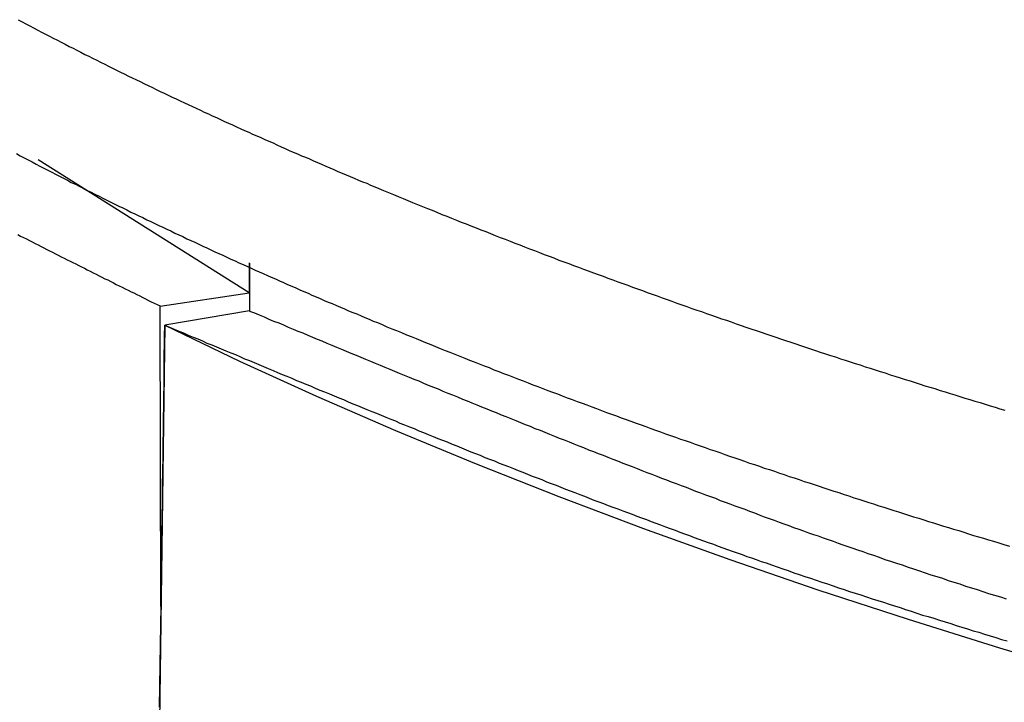
# Model space of a CAD drawing. Extents: x -55.4 to -30.4, y 30.4 to 45.4.
# Drawn here: x -42.3 to -41.9, y 34 to 34.2 of the extents above; entities that cross this region are included whole.
import ezdxf

# ---------------------------------------------------------------- set-up
doc = ezdxf.new("R2010")
doc.units = 0
doc.layers.add('OBJECT', color=7, linetype='CONTINUOUS')

msp = doc.modelspace()

# ---------------------------------------------------------------- linework, layer by layer
at = {"layer": 'OBJECT', "color": 7}
for points in [[(-42.18767, 34.14279), (-42.25886, 34.18771)], [(-42.18769, 34.15293), (-42.18767, 34.14279)], [(-42.18754, 34.15287), (-42.18751, 34.13673)], [(-42.2177, 34.13836), (-42.18767, 34.14279)], [(-42.21743, 34.03703), (-42.2177, 34.13836)], [(-42.18751, 34.13673), (-42.21613, 34.13193)], [(-42.21613, 34.13193), (-42.2272, 33.31261)]]:
    msp.add_lwpolyline(points, dxfattribs=at)
for points in [[(-42.2656, 34.235, 0), (-42.2643, 34.2343, 0), (-42.263, 34.2336, 0), (-42.2617, 34.2329, 0), (-42.2604, 34.2322, 0), (-42.259, 34.2315, 0), (-42.2577, 34.2308, 0), (-42.2564, 34.2301, 0), (-42.2551, 34.2294, 0), (-42.2538, 34.2288, 0), (-42.2524, 34.2281, 0), (-42.2511, 34.2274, 0), (-42.2498, 34.2267, 0), (-42.2484, 34.226, 0), (-42.2471, 34.2254, 0), (-42.2458, 34.2247, 0), (-42.2445, 34.224, 0), (-42.2431, 34.2233, 0), (-42.2418, 34.2227, 0), (-42.2405, 34.222, 0), (-42.2391, 34.2213, 0), (-42.2378, 34.2207, 0), (-42.2364, 34.22, 0), (-42.2351, 34.2193, 0), (-42.2338, 34.2187, 0), (-42.2324, 34.218, 0), (-42.2311, 34.2173, 0), (-42.2298, 34.2167, 0), (-42.2284, 34.216, 0), (-42.2271, 34.2154, 0), (-42.2257, 34.2147, 0), (-42.2244, 34.2141, 0), (-42.223, 34.2134, 0), (-42.2217, 34.2128, 0), (-42.2203, 34.2121, 0), (-42.219, 34.2115, 0), (-42.2177, 34.2108, 0), (-42.2163, 34.2102, 0), (-42.215, 34.2095, 0), (-42.2136, 34.2089, 0), (-42.2123, 34.2083, 0), (-42.2109, 34.2076, 0), (-42.2095, 34.207, 0), (-42.2082, 34.2064, 0), (-42.2068, 34.2057, 0), (-42.2055, 34.2051, 0), (-42.2041, 34.2045, 0), (-42.2028, 34.2038, 0), (-42.2014, 34.2032, 0), (-42.2001, 34.2026, 0), (-42.1987, 34.202, 0), (-42.1973, 34.2013, 0), (-42.196, 34.2007, 0), (-42.1946, 34.2001, 0), (-42.1933, 34.1995, 0), (-42.1919, 34.1989, 0), (-42.1905, 34.1982, 0), (-42.1892, 34.1976, 0), (-42.1878, 34.197, 0), (-42.1865, 34.1964, 0), (-42.1851, 34.1958, 0), (-42.1837, 34.1952, 0), (-42.1824, 34.1946, 0), (-42.181, 34.194, 0), (-42.1796, 34.1934, 0), (-42.1783, 34.1928, 0), (-42.1769, 34.1921, 0), (-42.1755, 34.1915, 0), (-42.1742, 34.1909, 0), (-42.1728, 34.1903, 0), (-42.1714, 34.1897, 0), (-42.17, 34.1891, 0), (-42.1687, 34.1886, 0), (-42.1673, 34.188, 0), (-42.1659, 34.1874, 0), (-42.1646, 34.1868, 0), (-42.1632, 34.1862, 0), (-42.1618, 34.1856, 0), (-42.1604, 34.185, 0), (-42.1591, 34.1844, 0), (-42.1577, 34.1838, 0), (-42.1563, 34.1832, 0), (-42.1549, 34.1827, 0), (-42.1536, 34.1821, 0), (-42.1522, 34.1815, 0), (-42.1508, 34.1809, 0), (-42.1494, 34.1803, 0), (-42.148, 34.1798, 0), (-42.1467, 34.1792, 0), (-42.1453, 34.1786, 0), (-42.1439, 34.178, 0)], [(-42.2662, 34.1898, 0), (-42.2649, 34.1891, 0), (-42.2636, 34.1884, 0), (-42.2623, 34.1877, 0), (-42.2609, 34.187, 0), (-42.2596, 34.1863, 0), (-42.2583, 34.1856, 0), (-42.257, 34.1849, 0), (-42.2556, 34.1842, 0), (-42.2543, 34.1835, 0), (-42.253, 34.1829, 0), (-42.2517, 34.1822, 0), (-42.2503, 34.1815, 0), (-42.249, 34.1808, 0), (-42.2477, 34.1801, 0), (-42.2463, 34.1795, 0), (-42.245, 34.1788, 0), (-42.2437, 34.1781, 0), (-42.2423, 34.1774, 0), (-42.241, 34.1768, 0), (-42.2397, 34.1761, 0), (-42.2383, 34.1754, 0), (-42.237, 34.1748, 0), (-42.2357, 34.1741, 0), (-42.2343, 34.1734, 0), (-42.233, 34.1728, 0), (-42.2316, 34.1721, 0), (-42.2303, 34.1715, 0), (-42.229, 34.1708, 0), (-42.2276, 34.1701, 0), (-42.2263, 34.1695, 0), (-42.2249, 34.1688, 0), (-42.2236, 34.1682, 0), (-42.2222, 34.1675, 0), (-42.2209, 34.1669, 0), (-42.2195, 34.1662, 0), (-42.2182, 34.1656, 0), (-42.2168, 34.165, 0), (-42.2155, 34.1643, 0), (-42.2141, 34.1637, 0), (-42.2128, 34.163, 0), (-42.2114, 34.1624, 0), (-42.2101, 34.1618, 0), (-42.2087, 34.1611, 0), (-42.2074, 34.1605, 0), (-42.206, 34.1599, 0), (-42.2047, 34.1592, 0), (-42.2033, 34.1586, 0), (-42.202, 34.158, 0), (-42.2006, 34.1573, 0), (-42.1992, 34.1567, 0), (-42.1979, 34.1561, 0), (-42.1965, 34.1555, 0), (-42.1952, 34.1549, 0), (-42.1938, 34.1542, 0), (-42.1924, 34.1536, 0), (-42.1911, 34.153, 0), (-42.1897, 34.1524, 0), (-42.1884, 34.1518, 0), (-42.187, 34.1512, 0), (-42.1856, 34.1505, 0), (-42.1843, 34.1499, 0), (-42.1829, 34.1493, 0), (-42.1815, 34.1487, 0), (-42.1802, 34.1481, 0), (-42.1788, 34.1475, 0), (-42.1774, 34.1469, 0), (-42.1761, 34.1463, 0), (-42.1747, 34.1457, 0), (-42.1733, 34.1451, 0), (-42.1719, 34.1445, 0), (-42.1706, 34.1439, 0), (-42.1692, 34.1433, 0), (-42.1678, 34.1427, 0), (-42.1665, 34.1421, 0), (-42.1651, 34.1415, 0), (-42.1637, 34.1409, 0), (-42.1623, 34.1403, 0), (-42.161, 34.1397, 0), (-42.1596, 34.1392, 0), (-42.1582, 34.1386, 0), (-42.1568, 34.138, 0), (-42.1555, 34.1374, 0), (-42.1541, 34.1368, 0), (-42.1527, 34.1362, 0), (-42.1513, 34.1357, 0), (-42.1499, 34.1351, 0), (-42.1486, 34.1345, 0), (-42.1472, 34.1339, 0), (-42.1458, 34.1333, 0), (-42.1444, 34.1328, 0)], [(-42.1439, 34.178, 0), (-42.1423, 34.1774, 0), (-42.1406, 34.1767, 0), (-42.139, 34.176, 0), (-42.1374, 34.1753, 0), (-42.1357, 34.1747, 0), (-42.1341, 34.174, 0), (-42.1325, 34.1733, 0), (-42.1308, 34.1726, 0), (-42.1292, 34.172, 0), (-42.1275, 34.1713, 0), (-42.1259, 34.1707, 0), (-42.1243, 34.17, 0), (-42.1226, 34.1693, 0), (-42.121, 34.1687, 0), (-42.1194, 34.168, 0), (-42.1177, 34.1674, 0), (-42.1161, 34.1667, 0), (-42.1144, 34.1661, 0), (-42.1128, 34.1654, 0), (-42.1111, 34.1648, 0), (-42.1095, 34.1641, 0), (-42.1078, 34.1635, 0), (-42.1062, 34.1628, 0), (-42.1046, 34.1622, 0), (-42.1029, 34.1615, 0), (-42.1013, 34.1609, 0), (-42.0996, 34.1603, 0), (-42.098, 34.1596, 0), (-42.0963, 34.159, 0), (-42.0947, 34.1583, 0), (-42.093, 34.1577, 0), (-42.0914, 34.1571, 0), (-42.0897, 34.1564, 0), (-42.0881, 34.1558, 0), (-42.0864, 34.1552, 0), (-42.0848, 34.1546, 0), (-42.0831, 34.1539, 0), (-42.0815, 34.1533, 0), (-42.0798, 34.1527, 0), (-42.0782, 34.1521, 0), (-42.0765, 34.1515, 0), (-42.0748, 34.1508, 0), (-42.0732, 34.1502, 0), (-42.0715, 34.1496, 0), (-42.0699, 34.149, 0), (-42.0682, 34.1484, 0), (-42.0666, 34.1478, 0), (-42.0649, 34.1472, 0), (-42.0632, 34.1466, 0), (-42.0616, 34.146, 0), (-42.0599, 34.1454, 0), (-42.0583, 34.1448, 0), (-42.0566, 34.1442, 0), (-42.0549, 34.1436, 0), (-42.0533, 34.143, 0), (-42.0516, 34.1424, 0), (-42.05, 34.1418, 0), (-42.0483, 34.1412, 0), (-42.0466, 34.1406, 0), (-42.045, 34.14, 0), (-42.0433, 34.1394, 0), (-42.0416, 34.1388, 0), (-42.04, 34.1382, 0), (-42.0383, 34.1376, 0), (-42.0366, 34.137, 0), (-42.035, 34.1365, 0), (-42.0333, 34.1359, 0), (-42.0316, 34.1353, 0), (-42.03, 34.1347, 0), (-42.0283, 34.1341, 0), (-42.0266, 34.1336, 0), (-42.025, 34.133, 0), (-42.0233, 34.1324, 0), (-42.0216, 34.1318, 0), (-42.02, 34.1313, 0), (-42.0183, 34.1307, 0), (-42.0166, 34.1301, 0), (-42.0149, 34.1296, 0), (-42.0133, 34.129, 0), (-42.0116, 34.1284, 0), (-42.0099, 34.1279, 0), (-42.0083, 34.1273, 0), (-42.0066, 34.1267, 0), (-42.0049, 34.1262, 0), (-42.0032, 34.1256, 0), (-42.0016, 34.1251, 0), (-41.9999, 34.1245, 0), (-41.9982, 34.1239, 0), (-41.9965, 34.1234, 0), (-41.9949, 34.1228, 0), (-41.9932, 34.1223, 0), (-41.9915, 34.1217, 0), (-41.9898, 34.1212, 0), (-41.9881, 34.1206, 0), (-41.9865, 34.1201, 0), (-41.9848, 34.1195, 0), (-41.9831, 34.119, 0), (-41.9814, 34.1185, 0), (-41.9798, 34.1179, 0), (-41.9781, 34.1174, 0), (-41.9764, 34.1168, 0), (-41.9747, 34.1163, 0), (-41.973, 34.1158, 0), (-41.9713, 34.1152, 0), (-41.9697, 34.1147, 0), (-41.968, 34.1142, 0), (-41.9663, 34.1136, 0), (-41.9646, 34.1131, 0), (-41.9629, 34.1126, 0), (-41.9612, 34.112, 0), (-41.9596, 34.1115, 0), (-41.9579, 34.111, 0), (-41.9562, 34.1105, 0), (-41.9545, 34.1099, 0), (-41.9528, 34.1094, 0), (-41.9511, 34.1089, 0), (-41.9495, 34.1084, 0), (-41.9478, 34.1078, 0), (-41.9461, 34.1073, 0), (-41.9444, 34.1068, 0), (-41.9427, 34.1063, 0), (-41.941, 34.1058, 0), (-41.9393, 34.1053, 0), (-41.9376, 34.1047, 0), (-41.9359, 34.1042, 0), (-41.9343, 34.1037, 0), (-41.9326, 34.1032, 0)], [(-42.2657, 34.1625, 0), (-42.2648, 34.162, 0), (-42.2638, 34.1615, 0), (-42.2628, 34.161, 0), (-42.2618, 34.1605, 0), (-42.2609, 34.16, 0), (-42.2599, 34.1595, 0), (-42.2589, 34.159, 0), (-42.2579, 34.1585, 0), (-42.257, 34.158, 0), (-42.256, 34.1575, 0), (-42.255, 34.157, 0), (-42.254, 34.1565, 0), (-42.253, 34.156, 0), (-42.2521, 34.1555, 0), (-42.2511, 34.155, 0), (-42.2501, 34.1545, 0), (-42.2491, 34.154, 0), (-42.2481, 34.1535, 0), (-42.2472, 34.1531, 0), (-42.2462, 34.1526, 0), (-42.2452, 34.1521, 0), (-42.2442, 34.1516, 0), (-42.2432, 34.1511, 0), (-42.2423, 34.1506, 0), (-42.2413, 34.1501, 0), (-42.2403, 34.1496, 0), (-42.2393, 34.1491, 0), (-42.2383, 34.1486, 0), (-42.2374, 34.1481, 0), (-42.2364, 34.1476, 0), (-42.2354, 34.1472, 0), (-42.2344, 34.1467, 0), (-42.2334, 34.1462, 0), (-42.2325, 34.1457, 0), (-42.2315, 34.1452, 0), (-42.2305, 34.1447, 0), (-42.2295, 34.1442, 0), (-42.2285, 34.1437, 0), (-42.2275, 34.1432, 0), (-42.2266, 34.1428, 0), (-42.2256, 34.1423, 0), (-42.2246, 34.1418, 0), (-42.2236, 34.1413, 0), (-42.2226, 34.1408, 0), (-42.2216, 34.1403, 0), (-42.2207, 34.1398, 0), (-42.2197, 34.1393, 0), (-42.2187, 34.1389, 0), (-42.2177, 34.1384, 0)], [(-42.1875, 34.1367, 0), (-42.1859, 34.1361, 0), (-42.1843, 34.1354, 0), (-42.1826, 34.1347, 0), (-42.181, 34.134, 0), (-42.1794, 34.1333, 0), (-42.1777, 34.1327, 0), (-42.1761, 34.132, 0), (-42.1745, 34.1313, 0), (-42.1728, 34.1306, 0), (-42.1712, 34.1299, 0), (-42.1696, 34.1293, 0), (-42.1679, 34.1286, 0), (-42.1663, 34.1279, 0), (-42.1647, 34.1272, 0), (-42.1631, 34.1266, 0), (-42.1614, 34.1259, 0), (-42.1598, 34.1252, 0), (-42.1582, 34.1245, 0), (-42.1565, 34.1238, 0), (-42.1549, 34.1232, 0), (-42.1533, 34.1225, 0), (-42.1516, 34.1218, 0), (-42.15, 34.1211, 0), (-42.1484, 34.1205, 0), (-42.1467, 34.1198, 0), (-42.1451, 34.1191, 0), (-42.1435, 34.1184, 0), (-42.1419, 34.1178, 0), (-42.1402, 34.1171, 0), (-42.1386, 34.1164, 0), (-42.137, 34.1157, 0), (-42.1353, 34.1151, 0), (-42.1337, 34.1144, 0), (-42.1321, 34.1137, 0), (-42.1304, 34.1131, 0), (-42.1288, 34.1124, 0), (-42.1272, 34.1117, 0), (-42.1255, 34.111, 0), (-42.1239, 34.1104, 0), (-42.1223, 34.1097, 0), (-42.1206, 34.109, 0), (-42.119, 34.1084, 0), (-42.1174, 34.1077, 0), (-42.1157, 34.107, 0), (-42.1141, 34.1064, 0), (-42.1125, 34.1057, 0), (-42.1108, 34.105, 0), (-42.1092, 34.1044, 0), (-42.1075, 34.1037, 0), (-42.1059, 34.103, 0), (-42.1043, 34.1024, 0), (-42.1026, 34.1017, 0), (-42.101, 34.1011, 0), (-42.0994, 34.1004, 0), (-42.0977, 34.0997, 0), (-42.0961, 34.0991, 0), (-42.0945, 34.0984, 0), (-42.0928, 34.0978, 0), (-42.0912, 34.0971, 0), (-42.0895, 34.0965, 0), (-42.0879, 34.0958, 0), (-42.0863, 34.0951, 0), (-42.0846, 34.0945, 0), (-42.083, 34.0938, 0), (-42.0813, 34.0932, 0), (-42.0797, 34.0925, 0), (-42.0781, 34.0919, 0), (-42.0764, 34.0912, 0), (-42.0748, 34.0906, 0), (-42.0731, 34.0899, 0), (-42.0715, 34.0893, 0), (-42.0699, 34.0886, 0), (-42.0682, 34.088, 0), (-42.0666, 34.0874, 0), (-42.0649, 34.0867, 0), (-42.0633, 34.0861, 0), (-42.0616, 34.0854, 0), (-42.06, 34.0848, 0), (-42.0584, 34.0842, 0), (-42.0567, 34.0835, 0), (-42.0551, 34.0829, 0), (-42.0534, 34.0822, 0), (-42.0518, 34.0816, 0), (-42.0501, 34.081, 0), (-42.0485, 34.0803, 0), (-42.0468, 34.0797, 0), (-42.0452, 34.0791, 0), (-42.0435, 34.0785, 0), (-42.0419, 34.0778, 0), (-42.0402, 34.0772, 0), (-42.0386, 34.0766, 0), (-42.037, 34.0759, 0), (-42.0353, 34.0753, 0), (-42.0337, 34.0747, 0), (-42.032, 34.0741, 0), (-42.0303, 34.0735, 0), (-42.0287, 34.0728, 0), (-42.027, 34.0722, 0), (-42.0254, 34.0716, 0), (-42.0237, 34.071, 0), (-42.0221, 34.0704, 0), (-42.0204, 34.0698, 0), (-42.0188, 34.0692, 0), (-42.0171, 34.0686, 0), (-42.0155, 34.0679, 0), (-42.0138, 34.0673, 0), (-42.0122, 34.0667, 0), (-42.0105, 34.0661, 0), (-42.0088, 34.0655, 0), (-42.0072, 34.0649, 0), (-42.0055, 34.0643, 0), (-42.0039, 34.0637, 0), (-42.0022, 34.0631, 0), (-42.0006, 34.0625, 0), (-41.9989, 34.0619, 0), (-41.9972, 34.0613, 0), (-41.9956, 34.0608, 0), (-41.9939, 34.0602, 0), (-41.9922, 34.0596, 0), (-41.9906, 34.059, 0), (-41.9889, 34.0584, 0), (-41.9873, 34.0578, 0), (-41.9856, 34.0572, 0), (-41.9839, 34.0567, 0), (-41.9823, 34.0561, 0), (-41.9806, 34.0555, 0), (-41.9789, 34.0549, 0)], [(-42.1444, 34.1328, 0), (-42.1428, 34.1321, 0), (-42.1412, 34.1314, 0), (-42.1395, 34.1307, 0), (-42.1379, 34.1301, 0), (-42.1363, 34.1294, 0), (-42.1346, 34.1287, 0), (-42.133, 34.1281, 0), (-42.1313, 34.1274, 0), (-42.1297, 34.1267, 0), (-42.1281, 34.1261, 0), (-42.1264, 34.1254, 0), (-42.1248, 34.1247, 0), (-42.1232, 34.1241, 0), (-42.1215, 34.1234, 0), (-42.1199, 34.1228, 0), (-42.1182, 34.1221, 0), (-42.1166, 34.1215, 0), (-42.1149, 34.1208, 0), (-42.1133, 34.1201, 0), (-42.1117, 34.1195, 0), (-42.11, 34.1189, 0), (-42.1084, 34.1182, 0), (-42.1067, 34.1176, 0), (-42.1051, 34.1169, 0), (-42.1034, 34.1163, 0), (-42.1018, 34.1156, 0), (-42.1001, 34.115, 0), (-42.0985, 34.1144, 0), (-42.0968, 34.1137, 0), (-42.0952, 34.1131, 0), (-42.0935, 34.1125, 0), (-42.0919, 34.1118, 0), (-42.0902, 34.1112, 0), (-42.0886, 34.1106, 0), (-42.0869, 34.1099, 0), (-42.0853, 34.1093, 0), (-42.0836, 34.1087, 0), (-42.082, 34.1081, 0), (-42.0803, 34.1074, 0), (-42.0787, 34.1068, 0), (-42.077, 34.1062, 0), (-42.0753, 34.1056, 0), (-42.0737, 34.105, 0), (-42.072, 34.1044, 0), (-42.0704, 34.1038, 0), (-42.0687, 34.1031, 0), (-42.0671, 34.1025, 0), (-42.0654, 34.1019, 0), (-42.0637, 34.1013, 0), (-42.0621, 34.1007, 0), (-42.0604, 34.1001, 0), (-42.0588, 34.0995, 0), (-42.0571, 34.0989, 0), (-42.0554, 34.0983, 0), (-42.0538, 34.0977, 0), (-42.0521, 34.0971, 0), (-42.0505, 34.0965, 0), (-42.0488, 34.0959, 0), (-42.0471, 34.0953, 0), (-42.0455, 34.0947, 0), (-42.0438, 34.0941, 0), (-42.0421, 34.0935, 0), (-42.0405, 34.093, 0), (-42.0388, 34.0924, 0), (-42.0371, 34.0918, 0), (-42.0355, 34.0912, 0), (-42.0338, 34.0906, 0), (-42.0321, 34.09, 0), (-42.0305, 34.0895, 0), (-42.0288, 34.0889, 0), (-42.0271, 34.0883, 0), (-42.0255, 34.0877, 0), (-42.0238, 34.0872, 0), (-42.0221, 34.0866, 0), (-42.0205, 34.086, 0), (-42.0188, 34.0854, 0), (-42.0171, 34.0849, 0), (-42.0154, 34.0843, 0), (-42.0138, 34.0837, 0), (-42.0121, 34.0832, 0), (-42.0104, 34.0826, 0), (-42.0087, 34.082, 0), (-42.0071, 34.0815, 0), (-42.0054, 34.0809, 0), (-42.0037, 34.0804, 0), (-42.002, 34.0798, 0), (-42.0004, 34.0792, 0), (-41.9987, 34.0787, 0), (-41.997, 34.0781, 0), (-41.9953, 34.0776, 0), (-41.9937, 34.077, 0), (-41.992, 34.0765, 0), (-41.9903, 34.0759, 0), (-41.9886, 34.0754, 0), (-41.9869, 34.0748, 0), (-41.9853, 34.0743, 0), (-41.9836, 34.0737, 0), (-41.9819, 34.0732, 0), (-41.9802, 34.0727, 0), (-41.9785, 34.0721, 0), (-41.9769, 34.0716, 0), (-41.9752, 34.071, 0), (-41.9735, 34.0705, 0), (-41.9718, 34.07, 0), (-41.9701, 34.0694, 0), (-41.9685, 34.0689, 0), (-41.9668, 34.0684, 0), (-41.9651, 34.0678, 0), (-41.9634, 34.0673, 0), (-41.9617, 34.0668, 0), (-41.96, 34.0662, 0), (-41.9584, 34.0657, 0), (-41.9567, 34.0652, 0), (-41.955, 34.0647, 0), (-41.9533, 34.0641, 0), (-41.9516, 34.0636, 0), (-41.9499, 34.0631, 0), (-41.9482, 34.0626, 0), (-41.9465, 34.0621, 0), (-41.9449, 34.0615, 0), (-41.9432, 34.061, 0), (-41.9415, 34.0605, 0), (-41.9398, 34.06, 0), (-41.9381, 34.0595, 0), (-41.9364, 34.059, 0), (-41.9347, 34.0585, 0), (-41.933, 34.0579, 0)], [(-42.2179, 34.003, 0), (-42.2178, 34.0101, 0), (-42.2177, 34.0172, 0), (-42.2176, 34.024, 0), (-42.2175, 34.0307, 0), (-42.2174, 34.0372, 0), (-42.2173, 34.0436, 0), (-42.2172, 34.0497, 0), (-42.2172, 34.0557, 0), (-42.2171, 34.0615, 0), (-42.217, 34.0671, 0), (-42.2169, 34.0725, 0), (-42.2169, 34.0777, 0), (-42.2168, 34.0827, 0), (-42.2167, 34.0875, 0), (-42.2167, 34.0921, 0), (-42.2166, 34.0964, 0), (-42.2166, 34.1006, 0), (-42.2165, 34.1044, 0), (-42.2165, 34.1081, 0), (-42.2164, 34.1115, 0), (-42.2164, 34.1147, 0), (-42.2163, 34.1176, 0), (-42.2163, 34.1202, 0), (-42.2163, 34.1226, 0), (-42.2162, 34.1248, 0), (-42.2162, 34.1266, 0), (-42.2162, 34.1282, 0), (-42.2162, 34.1296, 0), (-42.2161, 34.1306, 0), (-42.2161, 34.1313, 0), (-42.2161, 34.1318, 0), (-42.2161, 34.1319, 0)], [(-42.2161, 34.1319, 0), (-42.2145, 34.1313, 0), (-42.213, 34.1306, 0), (-42.2114, 34.1299, 0), (-42.2098, 34.1293, 0), (-42.2082, 34.1286, 0), (-42.2066, 34.1279, 0), (-42.205, 34.1273, 0), (-42.2034, 34.1266, 0), (-42.2019, 34.1259, 0), (-42.2003, 34.1253, 0), (-42.1987, 34.1246, 0), (-42.1971, 34.1239, 0), (-42.1955, 34.1233, 0), (-42.1939, 34.1226, 0), (-42.1923, 34.122, 0), (-42.1908, 34.1213, 0), (-42.1892, 34.1206, 0), (-42.1876, 34.12, 0), (-42.186, 34.1193, 0), (-42.1844, 34.1186, 0), (-42.1828, 34.118, 0), (-42.1812, 34.1173, 0), (-42.1796, 34.1166, 0), (-42.1781, 34.116, 0), (-42.1765, 34.1153, 0), (-42.1749, 34.1147, 0), (-42.1733, 34.114, 0), (-42.1717, 34.1133, 0), (-42.1701, 34.1127, 0), (-42.1685, 34.112, 0), (-42.167, 34.1114, 0), (-42.1654, 34.1107, 0), (-42.1638, 34.11, 0), (-42.1622, 34.1094, 0), (-42.1606, 34.1087, 0), (-42.159, 34.1081, 0), (-42.1574, 34.1074, 0), (-42.1558, 34.1068, 0), (-42.1542, 34.1061, 0), (-42.1527, 34.1054, 0), (-42.1511, 34.1048, 0), (-42.1495, 34.1041, 0), (-42.1479, 34.1035, 0), (-42.1463, 34.1028, 0), (-42.1447, 34.1022, 0), (-42.1431, 34.1015, 0), (-42.1415, 34.1009, 0), (-42.1399, 34.1002, 0), (-42.1383, 34.0996, 0), (-42.1368, 34.0989, 0), (-42.1352, 34.0983, 0), (-42.1336, 34.0976, 0), (-42.132, 34.097, 0), (-42.1304, 34.0963, 0), (-42.1288, 34.0957, 0), (-42.1272, 34.095, 0), (-42.1256, 34.0944, 0), (-42.124, 34.0937, 0), (-42.1224, 34.0931, 0), (-42.1208, 34.0925, 0), (-42.1192, 34.0918, 0), (-42.1176, 34.0912, 0), (-42.116, 34.0905, 0), (-42.1144, 34.0899, 0), (-42.1129, 34.0892, 0), (-42.1113, 34.0886, 0), (-42.1097, 34.088, 0), (-42.1081, 34.0873, 0), (-42.1065, 34.0867, 0), (-42.1049, 34.0861, 0), (-42.1033, 34.0854, 0), (-42.1017, 34.0848, 0), (-42.1001, 34.0842, 0), (-42.0985, 34.0835, 0), (-42.0969, 34.0829, 0), (-42.0953, 34.0823, 0), (-42.0937, 34.0816, 0), (-42.0921, 34.081, 0), (-42.0905, 34.0804, 0), (-42.0889, 34.0798, 0), (-42.0873, 34.0791, 0), (-42.0857, 34.0785, 0), (-42.0841, 34.0779, 0), (-42.0825, 34.0773, 0), (-42.0809, 34.0766, 0), (-42.0793, 34.076, 0), (-42.0777, 34.0754, 0), (-42.0761, 34.0748, 0), (-42.0745, 34.0742, 0), (-42.0729, 34.0736, 0), (-42.0713, 34.0729, 0), (-42.0697, 34.0723, 0), (-42.0681, 34.0717, 0), (-42.0665, 34.0711, 0), (-42.0649, 34.0705, 0), (-42.0632, 34.0699, 0), (-42.0616, 34.0693, 0), (-42.06, 34.0687, 0), (-42.0584, 34.0681, 0), (-42.0568, 34.0675, 0), (-42.0552, 34.0669, 0), (-42.0536, 34.0663, 0), (-42.052, 34.0657, 0), (-42.0504, 34.0651, 0), (-42.0488, 34.0645, 0), (-42.0472, 34.0639, 0), (-42.0456, 34.0633, 0), (-42.0439, 34.0627, 0), (-42.0423, 34.0621, 0), (-42.0407, 34.0615, 0), (-42.0391, 34.0609, 0), (-42.0375, 34.0603, 0), (-42.0359, 34.0597, 0), (-42.0343, 34.0592, 0), (-42.0327, 34.0586, 0), (-42.031, 34.058, 0), (-42.0294, 34.0574, 0), (-42.0278, 34.0568, 0), (-42.0262, 34.0562, 0), (-42.0246, 34.0557, 0), (-42.023, 34.0551, 0), (-42.0213, 34.0545, 0), (-42.0197, 34.0539, 0), (-42.0181, 34.0534, 0), (-42.0165, 34.0528, 0), (-42.0149, 34.0522, 0), (-42.0132, 34.0517, 0)], [(-42.2161, 34.1319, 0), (-42.1909, 34.1198, 0), (-42.1649, 34.108, 0), (-42.1383, 34.0964, 0), (-42.1111, 34.0851, 0), (-42.0831, 34.0741, 0), (-42.0546, 34.0633, 0), (-42.0254, 34.0528, 0), (-41.9957, 34.0426, 0), (-41.9653, 34.0327, 0), (-41.9344, 34.023, 0), (-41.9029, 34.0137, 0)], [(-41.933, 34.0579, 0), (-41.9311, 34.0574, 0)], [(-41.9789, 34.0549, 0), (-41.977, 34.0543, 0), (-41.975, 34.0536, 0), (-41.9731, 34.0529, 0), (-41.9712, 34.0523, 0), (-41.9692, 34.0516, 0), (-41.9673, 34.051, 0), (-41.9653, 34.0503, 0), (-41.9634, 34.0497, 0), (-41.9614, 34.049, 0), (-41.9595, 34.0484, 0), (-41.9576, 34.0477, 0), (-41.9556, 34.0471, 0), (-41.9537, 34.0465, 0), (-41.9517, 34.0458, 0), (-41.9498, 34.0452, 0), (-41.9478, 34.0446, 0), (-41.9459, 34.0439, 0), (-41.9439, 34.0433, 0), (-41.942, 34.0427, 0), (-41.94, 34.042, 0), (-41.9381, 34.0414, 0), (-41.9361, 34.0408, 0), (-41.9341, 34.0402, 0), (-41.9322, 34.0396, 0)], [(-42.0132, 34.0517, 0), (-42.0114, 34.051, 0), (-42.0095, 34.0504, 0), (-42.0076, 34.0497, 0), (-42.0057, 34.0491, 0), (-42.0038, 34.0484, 0), (-42.002, 34.0478, 0), (-42.0001, 34.0471, 0), (-41.9982, 34.0465, 0), (-41.9963, 34.0459, 0), (-41.9944, 34.0452, 0), (-41.9925, 34.0446, 0), (-41.9906, 34.044, 0), (-41.9888, 34.0433, 0), (-41.9869, 34.0427, 0), (-41.985, 34.0421, 0), (-41.9831, 34.0415, 0), (-41.9812, 34.0409, 0), (-41.9793, 34.0402, 0), (-41.9774, 34.0396, 0), (-41.9755, 34.039, 0), (-41.9736, 34.0384, 0), (-41.9717, 34.0378, 0), (-41.9699, 34.0372, 0), (-41.968, 34.0366, 0), (-41.9661, 34.036, 0), (-41.9642, 34.0354, 0), (-41.9623, 34.0347, 0), (-41.9604, 34.0341, 0), (-41.9585, 34.0336, 0), (-41.9566, 34.033, 0), (-41.9547, 34.0324, 0), (-41.9528, 34.0318, 0), (-41.9509, 34.0312, 0), (-41.949, 34.0306, 0), (-41.9471, 34.03, 0), (-41.9452, 34.0294, 0), (-41.9433, 34.0288, 0), (-41.9414, 34.0283, 0), (-41.9395, 34.0277, 0), (-41.9376, 34.0271, 0), (-41.9357, 34.0265, 0), (-41.9338, 34.0259, 0), (-41.9318, 34.0254, 0)]]:
    msp.add_polyline3d(points, dxfattribs=at)

doc.saveas('drawing.dxf')
